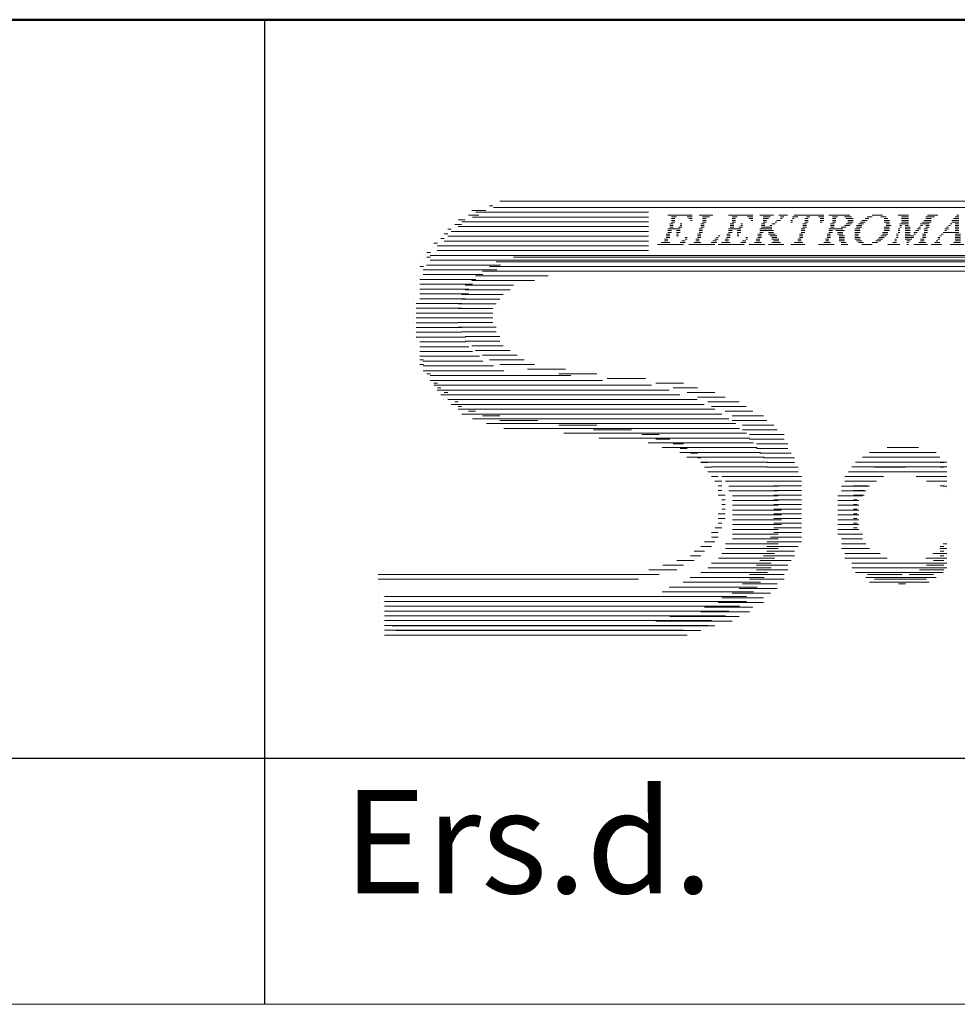
# Model space of a CAD drawing. Units: millimetres. Extents: x 0 to 400, y 0 to 280.
# Drawn here: x 182 to 201, y 0 to 20 of the extents above; entities that cross this region are included whole.
import ezdxf

# ---------------------------------------------------------------- set-up
doc = ezdxf.new("R2010")
doc.units = ezdxf.units.MM
doc.layers.add('Caddy_1', color=7, linetype='CONTINUOUS', lineweight=25)
doc.layers.add('FOREGROUND', color=7, linetype='CONTINUOUS', lineweight=25)
doc.styles.get("Standard").update_dxf_attribs({"font": 'txt', "width": 0.75})

# ---------------------------------------------------------------- blocks, each defined once
blk = doc.blocks.new('Blk4')
at = {"layer": 'FOREGROUND', "linetype": 'CONTINUOUS', "lineweight": 9}
for p, q in [((195.197, 16.028), (195.689, 16.028)), ((195.83, 16.028), (196.111, 16.028)), ((196.428, 16.028), (196.92, 16.028)), ((197.061, 16.028), (197.342, 16.028)), ((197.447, 16.028), (197.623, 16.028)), ((197.764, 16.028), (198.362, 16.028)), ((198.467, 16.028), (198.889, 16.028)), ((199.346, 16.028), (199.557, 16.028)), ((199.874, 16.028), (200.085, 16.028)), ((200.472, 16.028), (200.683, 16.028)), ((201.069, 16.028), (201.105, 16.028)), ((201.597, 16.028), (201.843, 16.028)), ((202.265, 16.028), (202.511, 16.028)), ((202.581, 16.028), (202.617, 16.028)), ((202.687, 16.028), (202.968, 16.028)), ((203.109, 16.028), (203.39, 16.028)), ((203.496, 16.028), (203.777, 16.028)), ((203.847, 16.028), (204.058, 16.028)), ((204.304, 16.028), (204.551, 16.028)), ((204.621, 16.028), (205.113, 16.028)), ((205.219, 16.028), (205.43, 16.028)), ((205.676, 16.028), (205.922, 16.028)), ((205.992, 16.028), (206.414, 16.028)), ((206.942, 16.028), (206.977, 16.028)), ((207.364, 16.028), (207.645, 16.028)), ((207.786, 16.028), (208.032, 16.028)), ((208.594, 16.028), (208.841, 16.028)), ((208.911, 16.028), (208.946, 16.028)), ((209.087, 16.028), (209.298, 16.028)), ((209.684, 16.028), (209.895, 16.028)), ((210.001, 16.028), (210.423, 16.028)), ((210.669, 16.028), (210.95, 16.028)), ((211.091, 16.028), (211.372, 16.028)), ((195.232, 15.854), (195.302, 15.854)), ((195.232, 15.819), (195.302, 15.819)), ((195.267, 15.993), (195.373, 15.993)), ((195.267, 15.959), (195.338, 15.959)), ((195.267, 15.924), (195.338, 15.924)), ((195.267, 15.889), (195.338, 15.889)), ((195.443, 15.854), (195.478, 15.854)), ((195.443, 15.819), (195.478, 15.819)), ((195.584, 15.993), (195.689, 15.993)), ((195.619, 15.959), (195.689, 15.959)), ((195.654, 15.924), (195.689, 15.924)), ((195.865, 15.854), (195.935, 15.854)), ((195.865, 15.819), (195.935, 15.819)), ((195.9, 15.993), (196.041, 15.993)), ((195.9, 15.959), (195.971, 15.959)), ((195.9, 15.924), (195.971, 15.924)), ((195.9, 15.889), (195.971, 15.889)), ((196.463, 15.854), (196.533, 15.854)), ((196.463, 15.819), (196.533, 15.819)), ((196.498, 15.993), (196.604, 15.993)), ((196.498, 15.959), (196.568, 15.959)), ((196.498, 15.924), (196.568, 15.924)), ((196.498, 15.889), (196.568, 15.889)), ((196.674, 15.854), (196.709, 15.854)), ((196.674, 15.819), (196.709, 15.819)), ((196.815, 15.993), (196.92, 15.993)), ((196.85, 15.959), (196.92, 15.959)), ((196.885, 15.924), (196.92, 15.924)), ((197.096, 15.854), (197.166, 15.854)), ((197.096, 15.819), (197.166, 15.819)), ((197.131, 15.993), (197.272, 15.993)), ((197.131, 15.959), (197.237, 15.959)), ((197.131, 15.924), (197.201, 15.924)), ((197.131, 15.889), (197.201, 15.889)), ((197.272, 15.819), (197.307, 15.819)), ((197.307, 15.854), (197.377, 15.854)), ((197.377, 15.889), (197.412, 15.889)), ((197.412, 15.924), (197.483, 15.924)), ((197.483, 15.993), (197.553, 15.993)), ((197.483, 15.959), (197.518, 15.959)), ((197.694, 15.924), (197.729, 15.924)), ((197.694, 15.889), (197.729, 15.889)), ((197.729, 15.993), (197.834, 15.993)), ((197.729, 15.959), (197.764, 15.959)), ((197.94, 15.854), (198.01, 15.854)), ((197.94, 15.819), (198.01, 15.819)), ((197.975, 15.959), (198.045, 15.959)), ((197.975, 15.924), (198.045, 15.924)), ((197.975, 15.889), (198.045, 15.889)), ((198.01, 15.993), (198.08, 15.993)), ((198.256, 15.993), (198.362, 15.993)), ((198.291, 15.959), (198.362, 15.959)), ((198.291, 15.924), (198.362, 15.924)), ((198.291, 15.889), (198.327, 15.889)), ((198.502, 15.854), (198.573, 15.854)), ((198.502, 15.819), (198.573, 15.819)), ((198.538, 15.993), (198.643, 15.993)), ((198.538, 15.959), (198.608, 15.959)), ((198.538, 15.924), (198.608, 15.924)), ((198.538, 15.889), (198.608, 15.889)), ((198.784, 15.993), (198.924, 15.993)), ((198.784, 15.819), (198.889, 15.819)), ((198.819, 15.959), (198.96, 15.959)), ((198.819, 15.854), (198.924, 15.854)), ((198.854, 15.924), (198.96, 15.924)), ((198.854, 15.889), (198.96, 15.889)), ((199.03, 15.819), (199.135, 15.819)), ((199.065, 15.854), (199.171, 15.854)), ((199.1, 15.889), (199.206, 15.889)), ((199.135, 15.924), (199.241, 15.924)), ((199.206, 15.959), (199.276, 15.959)), ((199.241, 15.993), (199.346, 15.993)), ((199.522, 15.993), (199.628, 15.993)), ((199.592, 15.959), (199.663, 15.959)), ((199.592, 15.924), (199.698, 15.924)), ((199.592, 15.889), (199.698, 15.889)), ((199.628, 15.854), (199.698, 15.854)), ((199.628, 15.819), (199.733, 15.819)), ((199.909, 15.854), (200.085, 15.854)), ((199.909, 15.819), (199.944, 15.819)), ((199.944, 15.993), (200.085, 15.993)), ((199.944, 15.959), (200.085, 15.959)), ((199.944, 15.924), (200.085, 15.924)), ((199.944, 15.889), (200.085, 15.889)), ((200.014, 15.819), (200.085, 15.819)), ((200.331, 15.854), (200.507, 15.854)), ((200.331, 15.819), (200.366, 15.819)), ((200.366, 15.889), (200.542, 15.889)), ((200.401, 15.924), (200.542, 15.924)), ((200.436, 15.993), (200.612, 15.993)), ((200.436, 15.959), (200.542, 15.959)), ((200.436, 15.819), (200.507, 15.819)), ((200.894, 15.819), (200.929, 15.819)), ((200.929, 15.854), (200.964, 15.854)), ((200.964, 15.924), (201.105, 15.924)), ((200.964, 15.889), (201.105, 15.889)), ((200.999, 15.959), (201.105, 15.959)), ((201.034, 15.993), (201.105, 15.993)), ((201.034, 15.854), (201.105, 15.854)), ((201.034, 15.819), (201.105, 15.819)), ((201.456, 15.854), (201.562, 15.854)), ((201.456, 15.819), (201.597, 15.819)), ((201.491, 15.924), (201.562, 15.924)), ((201.491, 15.889), (201.562, 15.889)), ((201.526, 15.959), (201.597, 15.959)), ((201.562, 15.993), (201.632, 15.993)), ((201.737, 15.993), (201.843, 15.993)), ((201.737, 15.959), (201.808, 15.959)), ((201.737, 15.924), (201.808, 15.924)), ((201.737, 15.889), (201.808, 15.889)), ((201.948, 15.819), (202.054, 15.819)), ((201.984, 15.854), (202.089, 15.854)), ((202.019, 15.889), (202.124, 15.889)), ((202.054, 15.924), (202.159, 15.924)), ((202.089, 15.959), (202.195, 15.959)), ((202.159, 15.993), (202.265, 15.993)), ((202.441, 15.993), (202.617, 15.993)), ((202.476, 15.959), (202.581, 15.959)), ((202.511, 15.924), (202.581, 15.924)), ((202.511, 15.889), (202.581, 15.889)), ((202.511, 15.854), (202.546, 15.854)), ((202.722, 15.854), (202.792, 15.854)), ((202.722, 15.819), (202.792, 15.819)), ((202.757, 15.993), (202.898, 15.993)), ((202.757, 15.959), (202.828, 15.959)), ((202.757, 15.924), (202.828, 15.924)), ((202.757, 15.889), (202.828, 15.889)), ((203.144, 15.854), (203.214, 15.854)), ((203.144, 15.819), (203.214, 15.819)), ((203.179, 15.993), (203.32, 15.993)), ((203.179, 15.959), (203.25, 15.959)), ((203.179, 15.924), (203.25, 15.924)), ((203.179, 15.889), (203.25, 15.889)), ((203.531, 15.854), (203.601, 15.854)), ((203.531, 15.819), (203.601, 15.819)), ((203.566, 15.993), (203.707, 15.993)), ((203.566, 15.959), (203.636, 15.959)), ((203.566, 15.924), (203.636, 15.924)), ((203.566, 15.889), (203.636, 15.889)), ((203.882, 15.854), (203.918, 15.854)), ((203.882, 15.819), (203.918, 15.819)), ((203.918, 15.993), (204.058, 15.993)), ((203.918, 15.959), (204.093, 15.959)), ((203.918, 15.924), (204.093, 15.924)), ((203.918, 15.889), (204.129, 15.889)), ((203.988, 15.854), (204.129, 15.854)), ((204.023, 15.819), (204.129, 15.819)), ((204.34, 15.854), (204.375, 15.854)), ((204.34, 15.819), (204.375, 15.819)), ((204.375, 15.993), (204.48, 15.993)), ((204.375, 15.959), (204.41, 15.959)), ((204.375, 15.924), (204.41, 15.924)), ((204.375, 15.889), (204.41, 15.889)), ((204.656, 15.854), (204.726, 15.854)), ((204.656, 15.819), (204.726, 15.819)), ((204.691, 15.993), (204.797, 15.993)), ((204.691, 15.959), (204.762, 15.959)), ((204.691, 15.924), (204.762, 15.924)), ((204.691, 15.889), (204.762, 15.889)), ((204.867, 15.854), (204.902, 15.854)), ((204.867, 15.819), (204.902, 15.819)), ((205.008, 15.993), (205.113, 15.993)), ((205.043, 15.959), (205.113, 15.959)), ((205.078, 15.924), (205.113, 15.924)), ((205.254, 15.854), (205.289, 15.854)), ((205.254, 15.819), (205.289, 15.819)), ((205.289, 15.993), (205.43, 15.993)), ((205.289, 15.959), (205.465, 15.959)), ((205.289, 15.924), (205.465, 15.924)), ((205.289, 15.889), (205.5, 15.889)), ((205.359, 15.854), (205.5, 15.854)), ((205.395, 15.819), (205.5, 15.819)), ((205.711, 15.854), (205.746, 15.854)), ((205.711, 15.819), (205.746, 15.819)), ((205.746, 15.993), (205.852, 15.993)), ((205.746, 15.959), (205.781, 15.959)), ((205.746, 15.924), (205.781, 15.924)), ((205.746, 15.889), (205.781, 15.889)), ((206.027, 15.854), (206.098, 15.854)), ((206.027, 15.819), (206.098, 15.819)), ((206.063, 15.993), (206.168, 15.993)), ((206.063, 15.959), (206.133, 15.959)), ((206.063, 15.924), (206.133, 15.924)), ((206.063, 15.889), (206.133, 15.889)), ((206.274, 15.819), (206.379, 15.819)), ((206.309, 15.993), (206.449, 15.993)), ((206.309, 15.854), (206.414, 15.854)), ((206.344, 15.959), (206.449, 15.959)), ((206.344, 15.924), (206.449, 15.924)), ((206.344, 15.889), (206.449, 15.889)), ((206.766, 15.819), (206.801, 15.819)), ((206.801, 15.854), (206.836, 15.854)), ((206.836, 15.924), (206.977, 15.924)), ((206.836, 15.889), (206.977, 15.889)), ((206.871, 15.959), (206.977, 15.959)), ((206.907, 15.993), (206.977, 15.993)), ((206.907, 15.854), (206.977, 15.854)), ((206.907, 15.819), (206.977, 15.819)), ((207.399, 15.854), (207.469, 15.854)), ((207.399, 15.819), (207.469, 15.819)), ((207.434, 15.993), (207.575, 15.993)), ((207.434, 15.959), (207.504, 15.959)), ((207.434, 15.924), (207.504, 15.924)), ((207.434, 15.889), (207.504, 15.889)), ((207.821, 15.854), (207.856, 15.854)), ((207.821, 15.819), (207.856, 15.819)), ((207.856, 15.993), (207.961, 15.993)), ((207.856, 15.959), (207.891, 15.959)), ((207.856, 15.924), (207.891, 15.924)), ((207.856, 15.889), (207.891, 15.889)), ((208.313, 15.819), (208.419, 15.819)), ((208.348, 15.854), (208.454, 15.854)), ((208.383, 15.889), (208.489, 15.889)), ((208.419, 15.924), (208.524, 15.924)), ((208.454, 15.959), (208.559, 15.959)), ((208.524, 15.993), (208.63, 15.993)), ((208.77, 15.993), (208.946, 15.993)), ((208.805, 15.959), (208.911, 15.959)), ((208.841, 15.924), (208.911, 15.924)), ((208.841, 15.889), (208.911, 15.889)), ((208.841, 15.854), (208.876, 15.854)), ((209.122, 15.854), (209.298, 15.854)), ((209.122, 15.819), (209.157, 15.819)), ((209.157, 15.993), (209.298, 15.993)), ((209.157, 15.959), (209.298, 15.959)), ((209.157, 15.924), (209.298, 15.924)), ((209.157, 15.889), (209.298, 15.889)), ((209.227, 15.819), (209.298, 15.819)), ((209.544, 15.854), (209.72, 15.854)), ((209.544, 15.819), (209.579, 15.819)), ((209.579, 15.889), (209.755, 15.889)), ((209.614, 15.924), (209.755, 15.924)), ((209.649, 15.993), (209.825, 15.993)), ((209.649, 15.959), (209.755, 15.959)), ((209.649, 15.819), (209.72, 15.819)), ((210.036, 15.854), (210.106, 15.854)), ((210.036, 15.819), (210.106, 15.819)), ((210.071, 15.993), (210.177, 15.993)), ((210.071, 15.959), (210.142, 15.959)), ((210.071, 15.924), (210.142, 15.924)), ((210.071, 15.889), (210.142, 15.889)), ((210.282, 15.819), (210.388, 15.819)), ((210.317, 15.993), (210.458, 15.993)), ((210.317, 15.854), (210.423, 15.854)), ((210.353, 15.959), (210.458, 15.959)), ((210.353, 15.924), (210.458, 15.924)), ((210.353, 15.889), (210.458, 15.889)), ((210.704, 15.854), (210.775, 15.854)), ((210.704, 15.819), (210.775, 15.819)), ((210.739, 15.993), (210.88, 15.993)), ((210.739, 15.959), (210.81, 15.959)), ((210.739, 15.924), (210.81, 15.924)), ((210.739, 15.889), (210.81, 15.889)), ((211.126, 15.854), (211.197, 15.854)), ((211.126, 15.819), (211.197, 15.819)), ((211.161, 15.993), (211.302, 15.993)), ((211.161, 15.959), (211.232, 15.959)), ((211.161, 15.924), (211.232, 15.924)), ((211.161, 15.889), (211.232, 15.889)), ((195.162, 15.645), (195.232, 15.645)), ((195.162, 15.61), (195.232, 15.61)), ((195.197, 15.75), (195.443, 15.75)), ((195.197, 15.715), (195.267, 15.715)), ((195.197, 15.68), (195.267, 15.68)), ((195.232, 15.784), (195.302, 15.784)), ((195.373, 15.715), (195.443, 15.715)), ((195.373, 15.68), (195.443, 15.68)), ((195.373, 15.645), (195.408, 15.645)), ((195.373, 15.61), (195.408, 15.61)), ((195.408, 15.784), (195.478, 15.784)), ((195.795, 15.645), (195.865, 15.645)), ((195.795, 15.61), (195.865, 15.61)), ((195.83, 15.75), (195.9, 15.75)), ((195.83, 15.715), (195.9, 15.715)), ((195.83, 15.68), (195.9, 15.68)), ((195.865, 15.784), (195.935, 15.784)), ((196.217, 15.61), (196.252, 15.61)), ((196.393, 15.645), (196.463, 15.645)), ((196.393, 15.61), (196.463, 15.61)), ((196.428, 15.75), (196.674, 15.75)), ((196.428, 15.715), (196.498, 15.715)), ((196.428, 15.68), (196.498, 15.68)), ((196.463, 15.784), (196.533, 15.784)), ((196.604, 15.715), (196.674, 15.715)), ((196.604, 15.68), (196.674, 15.68)), ((196.604, 15.645), (196.639, 15.645)), ((196.604, 15.61), (196.639, 15.61)), ((196.639, 15.784), (196.709, 15.784)), ((197.026, 15.645), (197.096, 15.645)), ((197.026, 15.61), (197.096, 15.61)), ((197.061, 15.75), (197.307, 15.75)), ((197.061, 15.715), (197.342, 15.715)), ((197.061, 15.68), (197.131, 15.68)), ((197.096, 15.784), (197.307, 15.784)), ((197.237, 15.68), (197.342, 15.68)), ((197.237, 15.645), (197.377, 15.645)), ((197.272, 15.61), (197.412, 15.61)), ((197.869, 15.645), (197.94, 15.645)), ((197.869, 15.61), (197.94, 15.61)), ((197.905, 15.75), (197.975, 15.75)), ((197.905, 15.715), (197.975, 15.715)), ((197.905, 15.68), (197.975, 15.68)), ((197.94, 15.784), (198.01, 15.784)), ((198.432, 15.645), (198.502, 15.645)), ((198.432, 15.61), (198.502, 15.61)), ((198.467, 15.75), (198.749, 15.75)), ((198.467, 15.715), (198.538, 15.715)), ((198.467, 15.68), (198.538, 15.68)), ((198.502, 15.784), (198.573, 15.784)), ((198.608, 15.715), (198.784, 15.715)), ((198.643, 15.68), (198.749, 15.68)), ((198.643, 15.645), (198.749, 15.645)), ((198.678, 15.61), (198.784, 15.61)), ((198.713, 15.784), (198.819, 15.784)), ((198.995, 15.75), (199.1, 15.75)), ((198.995, 15.715), (199.1, 15.715)), ((198.995, 15.68), (199.1, 15.68)), ((198.995, 15.645), (199.065, 15.645)), ((198.995, 15.61), (199.065, 15.61)), ((199.03, 15.784), (199.135, 15.784)), ((199.522, 15.61), (199.628, 15.61)), ((199.557, 15.68), (199.663, 15.68)), ((199.557, 15.645), (199.663, 15.645)), ((199.592, 15.784), (199.698, 15.784)), ((199.592, 15.75), (199.698, 15.75)), ((199.592, 15.715), (199.698, 15.715)), ((199.839, 15.645), (199.874, 15.645)), ((199.839, 15.61), (199.874, 15.61)), ((199.874, 15.75), (199.909, 15.75)), ((199.874, 15.715), (199.909, 15.715)), ((199.874, 15.68), (199.909, 15.68)), ((199.909, 15.784), (199.944, 15.784)), ((200.014, 15.784), (200.12, 15.784)), ((200.014, 15.75), (200.12, 15.75)), ((200.014, 15.715), (200.12, 15.715)), ((200.014, 15.68), (200.12, 15.68)), ((200.014, 15.645), (200.12, 15.645)), ((200.014, 15.61), (200.19, 15.61)), ((200.19, 15.68), (200.261, 15.68)), ((200.19, 15.645), (200.225, 15.645)), ((200.225, 15.715), (200.296, 15.715)), ((200.261, 15.75), (200.331, 15.75)), ((200.296, 15.784), (200.331, 15.784)), ((200.366, 15.645), (200.436, 15.645)), ((200.366, 15.61), (200.436, 15.61)), ((200.401, 15.75), (200.472, 15.75)), ((200.401, 15.715), (200.472, 15.715)), ((200.401, 15.68), (200.472, 15.68)), ((200.436, 15.784), (200.507, 15.784)), ((200.718, 15.61), (200.753, 15.61)), ((200.753, 15.645), (200.788, 15.645)), ((200.788, 15.68), (201.105, 15.68)), ((200.823, 15.75), (200.894, 15.75)), ((200.823, 15.715), (200.858, 15.715)), ((200.858, 15.784), (200.894, 15.784)), ((201.034, 15.784), (201.105, 15.784)), ((201.034, 15.75), (201.105, 15.75)), ((201.034, 15.715), (201.105, 15.715)), ((201.034, 15.645), (201.14, 15.645)), ((201.034, 15.61), (201.14, 15.61)), ((201.351, 15.61), (201.386, 15.61)), ((201.491, 15.784), (201.667, 15.784)), ((201.526, 15.75), (201.702, 15.75)), ((201.562, 15.715), (201.737, 15.715)), ((201.632, 15.68), (201.737, 15.68)), ((201.667, 15.645), (201.737, 15.645)), ((201.667, 15.61), (201.737, 15.61)), ((201.878, 15.645), (201.984, 15.645)), ((201.878, 15.61), (201.984, 15.61)), ((201.913, 15.75), (202.019, 15.75)), ((201.913, 15.715), (202.019, 15.715)), ((201.913, 15.68), (202.019, 15.68)), ((201.948, 15.784), (202.054, 15.784)), ((202.441, 15.61), (202.476, 15.61)), ((202.652, 15.645), (202.722, 15.645)), ((202.652, 15.61), (202.722, 15.61)), ((202.687, 15.75), (203.179, 15.75)), ((202.687, 15.715), (202.757, 15.715)), ((202.687, 15.68), (202.757, 15.68)), ((202.722, 15.784), (202.792, 15.784)), ((203.074, 15.645), (203.144, 15.645)), ((203.074, 15.61), (203.144, 15.61)), ((203.109, 15.715), (203.179, 15.715)), ((203.109, 15.68), (203.179, 15.68)), ((203.144, 15.784), (203.214, 15.784)), ((203.46, 15.645), (203.531, 15.645)), ((203.46, 15.61), (203.531, 15.61)), ((203.496, 15.75), (203.566, 15.75)), ((203.496, 15.715), (203.566, 15.715)), ((203.496, 15.68), (203.566, 15.68)), ((203.531, 15.784), (203.601, 15.784)), ((203.812, 15.645), (203.847, 15.645)), ((203.812, 15.61), (203.847, 15.61)), ((203.847, 15.75), (203.882, 15.75)), ((203.847, 15.715), (203.882, 15.715)), ((203.847, 15.68), (203.882, 15.68)), ((203.882, 15.784), (203.918, 15.784)), ((204.023, 15.784), (204.164, 15.784)), ((204.058, 15.75), (204.164, 15.75)), ((204.058, 15.715), (204.199, 15.715)), ((204.093, 15.68), (204.199, 15.68)), ((204.093, 15.645), (204.304, 15.645)), ((204.129, 15.61), (204.304, 15.61)), ((204.304, 15.75), (204.34, 15.75)), ((204.304, 15.715), (204.34, 15.715)), ((204.304, 15.68), (204.34, 15.68)), ((204.34, 15.784), (204.375, 15.784)), ((204.586, 15.645), (204.656, 15.645)), ((204.586, 15.61), (204.656, 15.61)), ((204.621, 15.75), (204.867, 15.75)), ((204.621, 15.715), (204.691, 15.715)), ((204.621, 15.68), (204.691, 15.68)), ((204.656, 15.784), (204.726, 15.784)), ((204.797, 15.715), (204.867, 15.715)), ((204.797, 15.68), (204.867, 15.68)), ((204.797, 15.645), (204.832, 15.645)), ((204.797, 15.61), (204.832, 15.61)), ((204.832, 15.784), (204.902, 15.784)), ((205.184, 15.645), (205.219, 15.645)), ((205.184, 15.61), (205.219, 15.61)), ((205.219, 15.75), (205.254, 15.75)), ((205.219, 15.715), (205.254, 15.715)), ((205.219, 15.68), (205.254, 15.68)), ((205.254, 15.784), (205.289, 15.784)), ((205.395, 15.784), (205.535, 15.784)), ((205.43, 15.75), (205.535, 15.75)), ((205.43, 15.715), (205.57, 15.715)), ((205.465, 15.68), (205.57, 15.68)), ((205.465, 15.645), (205.676, 15.645)), ((205.5, 15.61), (205.676, 15.61)), ((205.676, 15.75), (205.711, 15.75)), ((205.676, 15.715), (205.711, 15.715)), ((205.676, 15.68), (205.711, 15.68)), ((205.711, 15.784), (205.746, 15.784)), ((205.957, 15.645), (206.027, 15.645)), ((205.957, 15.61), (206.027, 15.61)), ((205.992, 15.75), (206.379, 15.75)), ((205.992, 15.715), (206.063, 15.715)), ((205.992, 15.68), (206.063, 15.68)), ((206.027, 15.784), (206.098, 15.784)), ((206.238, 15.784), (206.309, 15.784)), ((206.274, 15.715), (206.414, 15.715)), ((206.309, 15.68), (206.414, 15.68)), ((206.309, 15.645), (206.414, 15.645)), ((206.309, 15.61), (206.414, 15.61)), ((206.59, 15.61), (206.625, 15.61)), ((206.625, 15.645), (206.66, 15.645)), ((206.66, 15.68), (206.977, 15.68)), ((206.696, 15.75), (206.766, 15.75)), ((206.696, 15.715), (206.731, 15.715)), ((206.731, 15.784), (206.766, 15.784)), ((206.907, 15.784), (206.977, 15.784)), ((206.907, 15.75), (206.977, 15.75)), ((206.907, 15.715), (206.977, 15.715)), ((206.907, 15.645), (207.012, 15.645)), ((206.907, 15.61), (207.012, 15.61)), ((207.329, 15.645), (207.399, 15.645)), ((207.329, 15.61), (207.399, 15.61)), ((207.364, 15.75), (207.434, 15.75)), ((207.364, 15.715), (207.434, 15.715)), ((207.364, 15.68), (207.434, 15.68)), ((207.399, 15.784), (207.469, 15.784)), ((207.75, 15.645), (207.786, 15.645)), ((207.75, 15.61), (207.786, 15.61)), ((207.786, 15.75), (207.821, 15.75)), ((207.786, 15.715), (207.821, 15.715)), ((207.786, 15.68), (207.821, 15.68)), ((207.821, 15.784), (207.856, 15.784)), ((208.243, 15.645), (208.348, 15.645)), ((208.243, 15.61), (208.348, 15.61)), ((208.278, 15.75), (208.383, 15.75)), ((208.278, 15.715), (208.383, 15.715)), ((208.278, 15.68), (208.383, 15.68)), ((208.313, 15.784), (208.419, 15.784)), ((208.63, 15.645), (208.911, 15.645)), ((208.7, 15.61), (208.805, 15.61)), ((209.052, 15.645), (209.087, 15.645)), ((209.052, 15.61), (209.087, 15.61)), ((209.087, 15.75), (209.122, 15.75)), ((209.087, 15.715), (209.122, 15.715)), ((209.087, 15.68), (209.122, 15.68)), ((209.122, 15.784), (209.157, 15.784)), ((209.227, 15.784), (209.333, 15.784)), ((209.227, 15.75), (209.333, 15.75)), ((209.227, 15.715), (209.333, 15.715)), ((209.227, 15.68), (209.333, 15.68)), ((209.227, 15.645), (209.333, 15.645)), ((209.227, 15.61), (209.403, 15.61)), ((209.403, 15.68), (209.474, 15.68)), ((209.403, 15.645), (209.438, 15.645)), ((209.438, 15.715), (209.509, 15.715)), ((209.474, 15.75), (209.544, 15.75)), ((209.509, 15.784), (209.544, 15.784)), ((209.579, 15.645), (209.649, 15.645)), ((209.579, 15.61), (209.649, 15.61)), ((209.614, 15.75), (209.684, 15.75)), ((209.614, 15.715), (209.684, 15.715)), ((209.614, 15.68), (209.684, 15.68)), ((209.649, 15.784), (209.72, 15.784)), ((209.966, 15.645), (210.036, 15.645)), ((209.966, 15.61), (210.036, 15.61)), ((210.001, 15.75), (210.388, 15.75)), ((210.001, 15.715), (210.071, 15.715)), ((210.001, 15.68), (210.071, 15.68)), ((210.036, 15.784), (210.106, 15.784)), ((210.247, 15.784), (210.317, 15.784)), ((210.282, 15.715), (210.423, 15.715)), ((210.317, 15.68), (210.423, 15.68)), ((210.317, 15.645), (210.423, 15.645)), ((210.317, 15.61), (210.423, 15.61)), ((210.634, 15.645), (210.704, 15.645)), ((210.634, 15.61), (210.704, 15.61)), ((210.669, 15.75), (211.161, 15.75)), ((210.669, 15.715), (210.739, 15.715)), ((210.669, 15.68), (210.739, 15.68)), ((210.704, 15.784), (210.775, 15.784)), ((211.056, 15.645), (211.126, 15.645)), ((211.056, 15.61), (211.126, 15.61)), ((211.091, 15.715), (211.161, 15.715)), ((211.091, 15.68), (211.161, 15.68)), ((211.126, 15.784), (211.197, 15.784)), ((194.986, 15.436), (195.514, 15.436)), ((195.056, 15.471), (195.232, 15.471)), ((195.127, 15.541), (195.197, 15.541)), ((195.127, 15.506), (195.197, 15.506)), ((195.162, 15.575), (195.232, 15.575)), ((195.443, 15.471), (195.549, 15.471)), ((195.478, 15.506), (195.549, 15.506)), ((195.549, 15.575), (195.584, 15.575)), ((195.549, 15.541), (195.584, 15.541)), ((195.619, 15.436), (196.146, 15.436)), ((195.724, 15.471), (195.865, 15.471)), ((195.76, 15.541), (195.83, 15.541)), ((195.76, 15.506), (195.83, 15.506)), ((195.795, 15.575), (195.865, 15.575)), ((196.076, 15.471), (196.182, 15.471)), ((196.111, 15.506), (196.182, 15.506)), ((196.146, 15.541), (196.217, 15.541)), ((196.182, 15.575), (196.217, 15.575)), ((196.217, 15.436), (196.744, 15.436)), ((196.287, 15.471), (196.463, 15.471)), ((196.357, 15.541), (196.428, 15.541)), ((196.357, 15.506), (196.428, 15.506)), ((196.393, 15.575), (196.463, 15.575)), ((196.674, 15.471), (196.779, 15.471)), ((196.709, 15.506), (196.779, 15.506)), ((196.779, 15.575), (196.815, 15.575)), ((196.779, 15.541), (196.815, 15.541)), ((196.85, 15.436), (197.166, 15.436)), ((196.955, 15.471), (197.096, 15.471)), ((196.99, 15.541), (197.061, 15.541)), ((196.99, 15.506), (197.061, 15.506)), ((197.026, 15.575), (197.096, 15.575)), ((197.237, 15.436), (197.553, 15.436)), ((197.307, 15.575), (197.412, 15.575)), ((197.307, 15.541), (197.447, 15.541)), ((197.307, 15.471), (197.483, 15.471)), ((197.342, 15.506), (197.447, 15.506)), ((197.694, 15.436), (197.975, 15.436)), ((197.764, 15.471), (197.94, 15.471)), ((197.834, 15.541), (197.905, 15.541)), ((197.834, 15.506), (197.905, 15.506)), ((197.869, 15.575), (197.94, 15.575)), ((198.256, 15.436), (198.573, 15.436)), ((198.362, 15.471), (198.502, 15.471)), ((198.397, 15.541), (198.467, 15.541)), ((198.397, 15.506), (198.467, 15.506)), ((198.432, 15.575), (198.502, 15.575)), ((198.678, 15.575), (198.784, 15.575)), ((198.678, 15.541), (198.784, 15.541)), ((198.678, 15.506), (198.784, 15.506)), ((198.713, 15.471), (198.819, 15.471)), ((198.713, 15.436), (198.854, 15.436)), ((198.995, 15.575), (199.1, 15.575)), ((198.995, 15.541), (199.1, 15.541)), ((199.03, 15.506), (199.135, 15.506)), ((199.065, 15.471), (199.171, 15.471)), ((199.135, 15.436), (199.346, 15.436)), ((199.346, 15.471), (199.452, 15.471)), ((199.417, 15.506), (199.522, 15.506)), ((199.452, 15.541), (199.557, 15.541)), ((199.487, 15.575), (199.592, 15.575)), ((199.663, 15.436), (199.909, 15.436)), ((199.768, 15.471), (199.839, 15.471)), ((199.803, 15.541), (199.839, 15.541)), ((199.803, 15.506), (199.839, 15.506)), ((199.839, 15.575), (199.874, 15.575)), ((200.014, 15.575), (200.19, 15.575)), ((200.014, 15.541), (200.155, 15.541)), ((200.05, 15.506), (200.12, 15.506)), ((200.05, 15.471), (200.085, 15.471)), ((200.05, 15.436), (200.085, 15.436)), ((200.19, 15.436), (200.472, 15.436)), ((200.296, 15.471), (200.436, 15.471)), ((200.331, 15.541), (200.401, 15.541)), ((200.331, 15.506), (200.401, 15.506)), ((200.366, 15.575), (200.436, 15.575)), ((200.542, 15.436), (200.753, 15.436)), ((200.612, 15.471), (200.718, 15.471)), ((200.647, 15.506), (200.683, 15.506)), ((200.683, 15.575), (200.718, 15.575)), ((200.683, 15.541), (200.718, 15.541)), ((200.929, 15.436), (201.21, 15.436)), ((200.999, 15.471), (201.14, 15.471)), ((201.034, 15.575), (201.14, 15.575)), ((201.034, 15.541), (201.14, 15.541)), ((201.034, 15.506), (201.14, 15.506)), ((201.316, 15.541), (201.386, 15.541)), ((201.316, 15.506), (201.386, 15.506)), ((201.316, 15.471), (201.421, 15.471)), ((201.351, 15.575), (201.386, 15.575)), ((201.421, 15.436), (201.562, 15.436)), ((201.562, 15.471), (201.632, 15.471)), ((201.597, 15.506), (201.667, 15.506)), ((201.632, 15.541), (201.702, 15.541)), ((201.667, 15.575), (201.702, 15.575)), ((201.878, 15.575), (201.984, 15.575)), ((201.913, 15.541), (202.019, 15.541)), ((201.913, 15.506), (202.019, 15.506)), ((201.948, 15.471), (202.089, 15.471)), ((202.019, 15.436), (202.265, 15.436)), ((202.265, 15.471), (202.335, 15.471)), ((202.335, 15.506), (202.406, 15.506)), ((202.37, 15.541), (202.441, 15.541)), ((202.406, 15.575), (202.441, 15.575)), ((202.476, 15.436), (202.757, 15.436)), ((202.581, 15.471), (202.722, 15.471)), ((202.617, 15.541), (202.687, 15.541)), ((202.617, 15.506), (202.687, 15.506)), ((202.652, 15.575), (202.722, 15.575)), ((202.898, 15.436), (203.179, 15.436)), ((202.968, 15.471), (203.109, 15.471)), ((203.039, 15.541), (203.109, 15.541)), ((203.039, 15.506), (203.109, 15.506)), ((203.074, 15.575), (203.144, 15.575)), ((203.285, 15.436), (203.566, 15.436)), ((203.39, 15.471), (203.496, 15.471)), ((203.425, 15.541), (203.496, 15.541)), ((203.425, 15.506), (203.496, 15.506)), ((203.46, 15.575), (203.531, 15.575)), ((203.636, 15.436), (203.882, 15.436)), ((203.742, 15.471), (203.812, 15.471)), ((203.777, 15.541), (203.812, 15.541)), ((203.777, 15.506), (203.812, 15.506)), ((203.812, 15.575), (203.847, 15.575)), ((204.129, 15.575), (204.304, 15.575)), ((204.164, 15.541), (204.269, 15.541)), ((204.164, 15.506), (204.269, 15.506)), ((204.199, 15.471), (204.269, 15.471)), ((204.199, 15.436), (204.234, 15.436)), ((204.41, 15.436), (204.937, 15.436)), ((204.48, 15.471), (204.656, 15.471)), ((204.551, 15.541), (204.621, 15.541)), ((204.551, 15.506), (204.621, 15.506)), ((204.586, 15.575), (204.656, 15.575)), ((204.867, 15.471), (204.973, 15.471)), ((204.902, 15.506), (204.973, 15.506)), ((204.973, 15.575), (205.008, 15.575)), ((204.973, 15.541), (205.008, 15.541)), ((205.008, 15.436), (205.254, 15.436)), ((205.113, 15.471), (205.184, 15.471)), ((205.148, 15.541), (205.184, 15.541)), ((205.148, 15.506), (205.184, 15.506)), ((205.184, 15.575), (205.219, 15.575)), ((205.5, 15.575), (205.676, 15.575)), ((205.535, 15.541), (205.641, 15.541)), ((205.535, 15.506), (205.641, 15.506)), ((205.57, 15.471), (205.641, 15.471)), ((205.57, 15.436), (205.605, 15.436)), ((205.781, 15.436), (206.274, 15.436)), ((205.887, 15.471), (205.992, 15.471)), ((205.922, 15.541), (205.992, 15.541)), ((205.922, 15.506), (205.992, 15.506)), ((205.957, 15.575), (206.027, 15.575)), ((206.168, 15.471), (206.309, 15.471)), ((206.238, 15.506), (206.344, 15.506)), ((206.274, 15.541), (206.379, 15.541)), ((206.309, 15.575), (206.414, 15.575)), ((206.414, 15.436), (206.625, 15.436)), ((206.485, 15.471), (206.59, 15.471)), ((206.52, 15.506), (206.555, 15.506)), ((206.555, 15.575), (206.59, 15.575)), ((206.555, 15.541), (206.59, 15.541)), ((206.801, 15.436), (207.082, 15.436)), ((206.871, 15.471), (207.012, 15.471)), ((206.907, 15.575), (207.012, 15.575)), ((206.907, 15.541), (207.012, 15.541)), ((206.907, 15.506), (207.012, 15.506)), ((207.293, 15.541), (207.399, 15.541)), ((207.293, 15.506), (207.399, 15.506)), ((207.329, 15.575), (207.399, 15.575)), ((207.329, 15.471), (207.434, 15.471)), ((207.364, 15.436), (207.61, 15.436)), ((207.61, 15.471), (207.68, 15.471)), ((207.68, 15.506), (207.715, 15.506)), ((207.715, 15.575), (207.75, 15.575)), ((207.715, 15.541), (207.75, 15.541)), ((208.243, 15.575), (208.383, 15.575)), ((208.278, 15.541), (208.383, 15.541)), ((208.278, 15.506), (208.383, 15.506)), ((208.313, 15.471), (208.454, 15.471)), ((208.383, 15.436), (208.63, 15.436)), ((208.63, 15.471), (208.7, 15.471)), ((208.665, 15.506), (208.77, 15.506)), ((208.7, 15.541), (208.77, 15.541)), ((208.735, 15.575), (208.805, 15.575)), ((208.876, 15.436), (209.122, 15.436)), ((208.981, 15.471), (209.052, 15.471)), ((209.016, 15.541), (209.052, 15.541)), ((209.016, 15.506), (209.052, 15.506)), ((209.052, 15.575), (209.087, 15.575)), ((209.227, 15.575), (209.403, 15.575)), ((209.227, 15.541), (209.368, 15.541)), ((209.263, 15.506), (209.333, 15.506)), ((209.263, 15.471), (209.298, 15.471)), ((209.263, 15.436), (209.298, 15.436)), ((209.403, 15.436), (209.684, 15.436)), ((209.509, 15.471), (209.649, 15.471)), ((209.544, 15.541), (209.614, 15.541)), ((209.544, 15.506), (209.614, 15.506)), ((209.579, 15.575), (209.649, 15.575)), ((209.79, 15.436), (210.282, 15.436)), ((209.895, 15.471), (210.001, 15.471)), ((209.931, 15.541), (210.001, 15.541)), ((209.931, 15.506), (210.001, 15.506)), ((209.966, 15.575), (210.036, 15.575)), ((210.177, 15.471), (210.317, 15.471)), ((210.247, 15.506), (210.353, 15.506)), ((210.282, 15.541), (210.388, 15.541)), ((210.317, 15.575), (210.423, 15.575)), ((210.458, 15.436), (210.739, 15.436)), ((210.564, 15.471), (210.704, 15.471)), ((210.599, 15.541), (210.669, 15.541)), ((210.599, 15.506), (210.669, 15.506)), ((210.634, 15.575), (210.704, 15.575)), ((210.88, 15.436), (211.161, 15.436)), ((210.95, 15.471), (211.091, 15.471)), ((211.021, 15.541), (211.091, 15.541)), ((211.021, 15.506), (211.091, 15.506)), ((211.056, 15.575), (211.126, 15.575))]:
    blk.add_line(p, q, dxfattribs=at)
blk = doc.blocks.new('Blk3')
at = {"layer": 'FOREGROUND', "color": 8, "linetype": 'CONTINUOUS', "lineweight": 9}
for p, q in [((191.568, 16.218), (191.638, 16.218)), ((191.779, 16.312), (212.218, 16.312)), ((191.145, 16.028), (191.356, 16.028)), ((191.215, 16.123), (191.497, 16.123)), ((190.863, 15.839), (191.004, 15.839)), ((190.934, 15.933), (191.074, 15.933)), ((190.652, 15.649), (190.722, 15.649)), ((190.722, 15.744), (190.793, 15.744)), ((190.44, 15.46), (190.511, 15.46)), ((190.581, 15.554), (190.652, 15.554)), ((190.299, 15.27), (190.37, 15.27)), ((190.44, 15.365), (190.44, 15.365)), ((190.229, 15.081), (190.229, 15.081)), ((190.299, 15.175), (190.37, 15.175)), ((191.709, 15.081), (212.5, 15.081)), ((192.061, 15.175), (212.5, 15.175)), ((190.158, 14.986), (190.229, 14.986)), ((190.158, 14.891), (190.158, 14.891)), ((191.427, 14.891), (212.5, 14.891)), ((191.568, 14.986), (212.5, 14.986)), ((190.088, 14.796), (190.088, 14.796)), ((190.088, 14.702), (190.088, 14.702)), ((190.088, 14.607), (190.088, 14.607)), ((191.074, 14.607), (192.061, 14.607)), ((191.215, 14.702), (192.484, 14.702)), ((191.286, 14.796), (192.766, 14.796)), ((190.088, 14.512), (190.088, 14.512)), ((191.004, 14.417), (191.85, 14.417)), ((191.074, 14.512), (191.991, 14.512)), ((190.017, 14.323), (190.017, 14.323)), ((190.017, 14.228), (190.017, 14.228)), ((190.934, 14.228), (191.709, 14.228)), ((191.004, 14.323), (191.779, 14.323)), ((190.017, 14.133), (190.017, 14.133)), ((190.017, 14.038), (190.017, 14.038)), ((190.934, 14.133), (191.638, 14.133)), ((190.934, 14.038), (191.638, 14.038)), ((190.017, 13.944), (190.017, 13.944)), ((190.017, 13.849), (190.017, 13.849)), ((190.934, 13.944), (191.638, 13.944)), ((190.934, 13.849), (191.638, 13.849)), ((190.017, 13.754), (190.017, 13.754)), ((190.017, 13.659), (190.017, 13.659)), ((190.934, 13.754), (191.709, 13.754)), ((191.004, 13.659), (191.709, 13.659)), ((190.088, 13.565), (190.088, 13.565)), ((190.088, 13.47), (190.088, 13.47)), ((191.074, 13.565), (191.779, 13.565)), ((191.074, 13.47), (191.779, 13.47)), ((190.088, 13.375), (190.088, 13.375)), ((190.088, 13.28), (190.088, 13.28)), ((191.215, 13.375), (191.85, 13.375)), ((191.286, 13.28), (191.991, 13.28)), ((190.158, 13.185), (190.158, 13.185)), ((190.158, 13.091), (190.229, 13.091)), ((191.427, 13.185), (192.132, 13.185)), ((191.568, 13.091), (192.273, 13.091)), ((190.158, 12.996), (190.229, 12.996)), ((190.299, 12.901), (190.299, 12.901)), ((190.299, 12.806), (190.37, 12.806)), ((191.779, 12.996), (192.484, 12.996)), ((192.343, 12.901), (193.118, 12.901)), ((192.977, 12.806), (193.753, 12.806)), ((190.37, 12.712), (190.37, 12.712)), ((190.44, 12.617), (190.511, 12.617)), ((193.964, 12.712), (194.739, 12.712)), ((194.951, 12.617), (195.515, 12.617)), ((190.511, 12.522), (190.581, 12.522)), ((190.652, 12.427), (190.722, 12.427)), ((195.303, 12.522), (195.797, 12.522)), ((195.585, 12.427), (196.149, 12.427)), ((190.722, 12.333), (190.722, 12.333)), ((190.863, 12.238), (190.934, 12.238)), ((195.797, 12.333), (196.36, 12.333)), ((196.008, 12.238), (196.642, 12.238)), ((190.934, 12.143), (191.004, 12.143)), ((191.145, 12.048), (191.286, 12.048)), ((196.078, 12.143), (196.783, 12.143)), ((196.36, 12.048), (196.924, 12.048)), ((191.427, 11.954), (191.779, 11.954)), ((191.779, 11.859), (192.555, 11.859)), ((196.501, 11.954), (197.136, 11.954)), ((196.501, 11.859), (197.206, 11.859)), ((192.977, 11.764), (193.753, 11.764)), ((193.682, 11.669), (194.457, 11.669)), ((196.713, 11.764), (197.347, 11.764)), ((196.713, 11.669), (197.418, 11.669)), ((194.669, 11.575), (195.021, 11.575)), ((194.951, 11.48), (195.233, 11.48)), ((196.854, 11.575), (197.559, 11.575)), ((196.854, 11.48), (197.559, 11.48)), ((195.303, 11.385), (195.515, 11.385)), ((195.444, 11.29), (195.585, 11.29)), ((196.995, 11.385), (197.629, 11.385)), ((196.995, 11.29), (197.629, 11.29)), ((195.656, 11.196), (195.797, 11.196)), ((195.797, 11.101), (195.867, 11.101)), ((195.867, 11.006), (196.008, 11.006)), ((197.065, 11.196), (197.699, 11.196)), ((197.136, 11.101), (197.77, 11.101)), ((197.206, 11.006), (197.77, 11.006)), ((200.73, 11.006), (200.801, 11.006)), ((195.938, 10.911), (196.078, 10.911)), ((196.008, 10.817), (196.149, 10.817)), ((197.206, 10.911), (197.84, 10.911)), ((197.206, 10.817), (197.84, 10.817)), ((199.25, 10.817), (200.237, 10.817)), ((199.391, 10.911), (200.025, 10.911)), ((200.73, 10.911), (200.801, 10.911)), ((200.73, 10.817), (200.801, 10.817)), ((196.078, 10.722), (196.219, 10.722)), ((196.149, 10.627), (196.29, 10.627)), ((197.277, 10.722), (197.911, 10.722)), ((197.347, 10.627), (197.911, 10.627)), ((199.109, 10.722), (199.532, 10.722)), ((199.109, 10.627), (199.391, 10.627)), ((200.237, 10.722), (200.448, 10.722)), ((200.448, 10.627), (200.589, 10.627)), ((200.73, 10.722), (200.801, 10.722)), ((200.73, 10.627), (200.801, 10.627)), ((196.219, 10.532), (196.29, 10.532)), ((196.219, 10.438), (196.29, 10.438)), ((197.347, 10.532), (197.911, 10.532)), ((197.347, 10.438), (197.911, 10.438)), ((198.968, 10.532), (199.25, 10.532)), ((198.968, 10.438), (199.18, 10.438)), ((200.73, 10.532), (200.801, 10.532)), ((196.219, 10.343), (196.36, 10.343)), ((196.29, 10.248), (196.36, 10.248)), ((197.347, 10.343), (197.911, 10.343)), ((197.347, 10.248), (197.911, 10.248)), ((198.968, 10.343), (199.18, 10.343)), ((198.968, 10.248), (199.039, 10.248)), ((196.29, 10.153), (196.36, 10.153)), ((196.29, 10.058), (196.36, 10.058)), ((197.347, 10.153), (197.911, 10.153)), ((197.347, 10.058), (197.911, 10.058)), ((198.968, 10.153), (199.039, 10.153)), ((198.968, 10.058), (199.039, 10.058)), ((196.219, 9.964), (196.36, 9.964)), ((196.219, 9.869), (196.36, 9.869)), ((197.347, 9.964), (197.911, 9.964)), ((197.347, 9.869), (197.911, 9.869)), ((198.968, 9.964), (199.039, 9.964)), ((198.968, 9.869), (199.039, 9.869)), ((196.149, 9.679), (196.29, 9.679)), ((196.219, 9.774), (196.29, 9.774)), ((197.347, 9.774), (197.911, 9.774)), ((197.347, 9.679), (197.911, 9.679)), ((198.968, 9.774), (199.039, 9.774)), ((198.968, 9.679), (199.039, 9.679)), ((196.078, 9.585), (196.219, 9.585)), ((196.078, 9.49), (196.219, 9.49)), ((197.277, 9.49), (197.911, 9.49)), ((197.347, 9.585), (197.911, 9.585)), ((199.109, 9.585), (199.109, 9.585)), ((199.18, 9.49), (199.18, 9.49)), ((195.726, 9.206), (195.938, 9.206)), ((195.867, 9.3), (196.078, 9.3)), ((195.938, 9.395), (196.149, 9.395)), ((197.206, 9.395), (197.911, 9.395)), ((197.206, 9.3), (197.84, 9.3)), ((197.206, 9.206), (197.77, 9.206)), ((200.73, 9.3), (200.801, 9.3)), ((200.73, 9.206), (200.801, 9.206)), ((195.374, 9.016), (195.726, 9.016)), ((195.656, 9.111), (195.867, 9.111)), ((197.065, 9.016), (197.699, 9.016)), ((197.136, 9.111), (197.77, 9.111)), ((200.589, 9.016), (200.801, 9.016)), ((200.73, 9.111), (200.801, 9.111)), ((194.81, 8.827), (195.374, 8.827)), ((195.092, 8.921), (195.515, 8.921)), ((196.995, 8.921), (197.629, 8.921)), ((196.995, 8.827), (197.629, 8.827)), ((200.307, 8.827), (200.801, 8.827)), ((200.448, 8.921), (200.801, 8.921)), ((189.312, 8.732), (195.021, 8.732)), ((189.312, 8.637), (194.598, 8.637)), ((196.854, 8.732), (197.559, 8.732)), ((196.854, 8.637), (197.559, 8.637)), ((199.25, 8.732), (199.955, 8.732)), ((199.391, 8.637), (200.448, 8.637)), ((200.096, 8.732), (200.589, 8.732)), ((189.312, 8.542), (189.312, 8.542)), ((189.312, 8.448), (189.312, 8.448)), ((196.642, 8.448), (197.418, 8.448)), ((196.713, 8.542), (197.418, 8.542)), ((199.884, 8.542), (200.025, 8.542)), ((189.312, 8.353), (189.312, 8.353)), ((189.312, 8.258), (189.312, 8.258)), ((196.29, 8.258), (197.136, 8.258)), ((196.501, 8.353), (197.277, 8.353)), ((189.312, 8.163), (189.312, 8.163)), ((189.312, 8.069), (189.312, 8.069)), ((195.938, 8.069), (196.924, 8.069)), ((196.219, 8.163), (197.136, 8.163)), ((189.312, 7.974), (189.312, 7.974)), ((189.312, 7.879), (189.312, 7.879)), ((195.233, 7.879), (196.642, 7.879)), ((195.867, 7.974), (196.854, 7.974)), ((189.312, 7.784), (189.312, 7.784)), ((189.594, 7.69), (196.149, 7.69)), ((194.951, 7.784), (196.501, 7.784)), ((189.665, 7.595), (195.867, 7.595)), ((189.665, 7.5), (195.585, 7.5))]:
    blk.add_line(p, q, dxfattribs=at)
at = {"layer": 'FOREGROUND', "color": 140, "linetype": 'CONTINUOUS', "lineweight": 9}
for p, q in [((191.294, 16.09), (194.8, 16.09)), ((191.651, 16.188), (212.429, 16.188)), ((191.008, 15.895), (194.8, 15.895)), ((191.223, 15.992), (194.8, 15.992)), ((190.723, 15.602), (194.8, 15.602)), ((190.794, 15.699), (194.8, 15.699)), ((190.937, 15.797), (194.8, 15.797)), ((190.508, 15.407), (194.8, 15.407)), ((190.651, 15.504), (194.8, 15.504)), ((190.366, 15.211), (212.5, 15.211)), ((190.508, 15.309), (194.8, 15.309)), ((190.294, 15.016), (191.794, 15.016)), ((190.366, 15.114), (212.357, 15.114)), ((190.223, 14.919), (191.722, 14.919)), ((190.223, 14.821), (191.437, 14.821)), ((190.152, 14.723), (191.294, 14.723)), ((190.152, 14.626), (191.223, 14.626)), ((190.152, 14.528), (191.151, 14.528)), ((190.152, 14.43), (191.151, 14.43)), ((190.08, 14.235), (191.008, 14.235)), ((190.152, 14.333), (191.08, 14.333)), ((190.08, 14.138), (191.008, 14.138)), ((190.08, 14.04), (190.937, 14.04)), ((190.08, 13.942), (190.937, 13.942)), ((190.08, 13.845), (190.937, 13.845)), ((190.08, 13.747), (191.008, 13.747)), ((190.08, 13.65), (191.008, 13.65)), ((190.08, 13.552), (191.08, 13.552)), ((190.152, 13.454), (191.08, 13.454)), ((190.152, 13.357), (191.151, 13.357)), ((190.152, 13.259), (191.223, 13.259)), ((190.152, 13.162), (191.365, 13.162)), ((190.223, 13.064), (191.437, 13.064)), ((190.223, 12.966), (191.651, 12.966)), ((190.223, 12.869), (191.865, 12.869)), ((190.366, 12.771), (193.222, 12.771)), ((190.366, 12.673), (193.864, 12.673)), ((190.437, 12.576), (194.864, 12.576)), ((190.508, 12.478), (195.221, 12.478)), ((190.58, 12.381), (195.435, 12.381)), ((190.723, 12.283), (195.792, 12.283)), ((190.794, 12.185), (195.935, 12.185)), ((190.937, 12.088), (196.149, 12.088)), ((191.008, 11.99), (196.292, 11.99)), ((191.223, 11.893), (196.435, 11.893)), ((191.508, 11.795), (196.578, 11.795)), ((191.865, 11.697), (196.649, 11.697)), ((193.079, 11.6), (196.792, 11.6)), ((193.793, 11.502), (196.863, 11.502)), ((194.793, 11.404), (196.935, 11.404)), ((195.078, 11.307), (197.006, 11.307)), ((195.435, 11.209), (197.077, 11.209)), ((199.291, 11.209), (200.647, 11.209)), ((199.648, 11.307), (200.29, 11.307)), ((195.578, 11.112), (197.149, 11.112)), ((195.864, 11.014), (197.22, 11.014)), ((199.005, 11.014), (200.862, 11.014)), ((199.148, 11.112), (200.719, 11.112)), ((196.078, 10.916), (197.22, 10.916)), ((196.149, 10.819), (197.292, 10.819)), ((198.862, 10.819), (200.862, 10.819)), ((198.934, 10.916), (200.862, 10.916)), ((196.292, 10.721), (197.292, 10.721)), ((196.363, 10.624), (197.363, 10.624)), ((198.791, 10.721), (199.576, 10.721)), ((198.791, 10.624), (199.434, 10.624)), ((200.433, 10.721), (200.862, 10.721)), ((200.576, 10.624), (200.862, 10.624)), ((196.435, 10.526), (197.434, 10.526)), ((196.435, 10.428), (197.434, 10.428)), ((198.72, 10.526), (199.291, 10.526)), ((198.72, 10.428), (199.219, 10.428)), ((200.79, 10.526), (200.862, 10.526)), ((200.862, 10.428), (200.862, 10.428)), ((196.506, 10.331), (197.434, 10.331)), ((196.506, 10.233), (197.434, 10.233)), ((198.648, 10.331), (199.148, 10.331)), ((198.648, 10.233), (199.077, 10.233)), ((196.506, 10.136), (197.434, 10.136)), ((196.506, 10.038), (197.506, 10.038)), ((198.648, 10.136), (199.077, 10.136)), ((198.648, 10.038), (199.077, 10.038)), ((196.506, 9.94), (197.506, 9.94)), ((196.506, 9.843), (197.506, 9.843)), ((198.648, 9.94), (199.077, 9.94)), ((198.648, 9.843), (199.077, 9.843)), ((196.506, 9.745), (197.506, 9.745)), ((196.506, 9.647), (197.434, 9.647)), ((198.648, 9.745), (199.077, 9.745)), ((198.648, 9.647), (199.077, 9.647)), ((196.506, 9.55), (197.434, 9.55)), ((196.506, 9.452), (197.434, 9.452)), ((198.648, 9.55), (199.148, 9.55)), ((198.72, 9.452), (199.148, 9.452)), ((196.363, 9.355), (197.434, 9.355)), ((196.363, 9.257), (197.434, 9.257)), ((198.72, 9.355), (199.219, 9.355)), ((198.72, 9.257), (199.291, 9.257)), ((200.719, 9.257), (200.862, 9.257)), ((200.79, 9.355), (200.862, 9.355)), ((196.221, 9.062), (197.363, 9.062)), ((196.292, 9.159), (197.363, 9.159)), ((198.791, 9.159), (199.505, 9.159)), ((198.791, 9.062), (199.648, 9.062)), ((200.433, 9.062), (200.862, 9.062)), ((200.576, 9.159), (200.862, 9.159)), ((196.006, 8.867), (197.292, 8.867)), ((196.078, 8.964), (197.292, 8.964)), ((198.934, 8.964), (200.862, 8.964)), ((198.934, 8.867), (200.862, 8.867)), ((195.649, 8.671), (197.149, 8.671)), ((195.864, 8.769), (197.22, 8.769)), ((199.005, 8.769), (200.79, 8.769)), ((199.219, 8.671), (200.647, 8.671)), ((195.221, 8.476), (197.006, 8.476)), ((195.507, 8.574), (197.077, 8.574)), ((199.291, 8.574), (200.505, 8.574)), ((189.438, 8.281), (196.792, 8.281)), ((195.078, 8.379), (196.935, 8.379)), ((189.438, 8.183), (196.792, 8.183)), ((189.438, 8.086), (196.649, 8.086)), ((189.438, 7.988), (196.435, 7.988)), ((189.438, 7.89), (196.363, 7.89)), ((189.438, 7.793), (196.078, 7.793)), ((189.438, 7.695), (196.006, 7.695)), ((189.438, 7.598), (195.507, 7.598)), ((189.438, 7.5), (195.292, 7.5))]:
    blk.add_line(p, q, dxfattribs=at)
at = {"layer": 'Caddy_1'}
blk.add_blockref('Blk4', (0, 0), dxfattribs=at)
blk = doc.blocks.new('Blk2')
at = {"layer": 'Caddy_1', "linetype": 'CONTINUOUS', "lineweight": 50}
blk.add_line((395, 20), (5, 20), dxfattribs=at)
at = {"layer": 'Caddy_1', "linetype": 'CONTINUOUS', "lineweight": 25}
for p, q in [((187, 20), (187, 0)), ((187, 20), (187, 5)), ((5, 5), (215, 5))]:
    blk.add_line(p, q, dxfattribs=at)
at = {"layer": 'Caddy_1', "linetype": 'CONTINUOUS', "lineweight": 20}
blk.add_line((0, 0), (400, 0), dxfattribs=at)
at = {"layer": 'Caddy_1'}
blk.add_blockref('Blk3', (0, 0), dxfattribs=at)
at = {"layer": 'Caddy_1', "lineweight": 25, "insert": (188.6, 1.6), "char_height": 2.1, "width": 100, "attachment_point": 7}
blk.add_mtext('Ers.d.', dxfattribs=at)

msp = doc.modelspace()

# ---------------------------------------------------------------- block references
at = {"layer": 'Caddy_1'}
msp.add_blockref('Blk2', (0, 0), dxfattribs=at)

doc.saveas('drawing.dxf')
